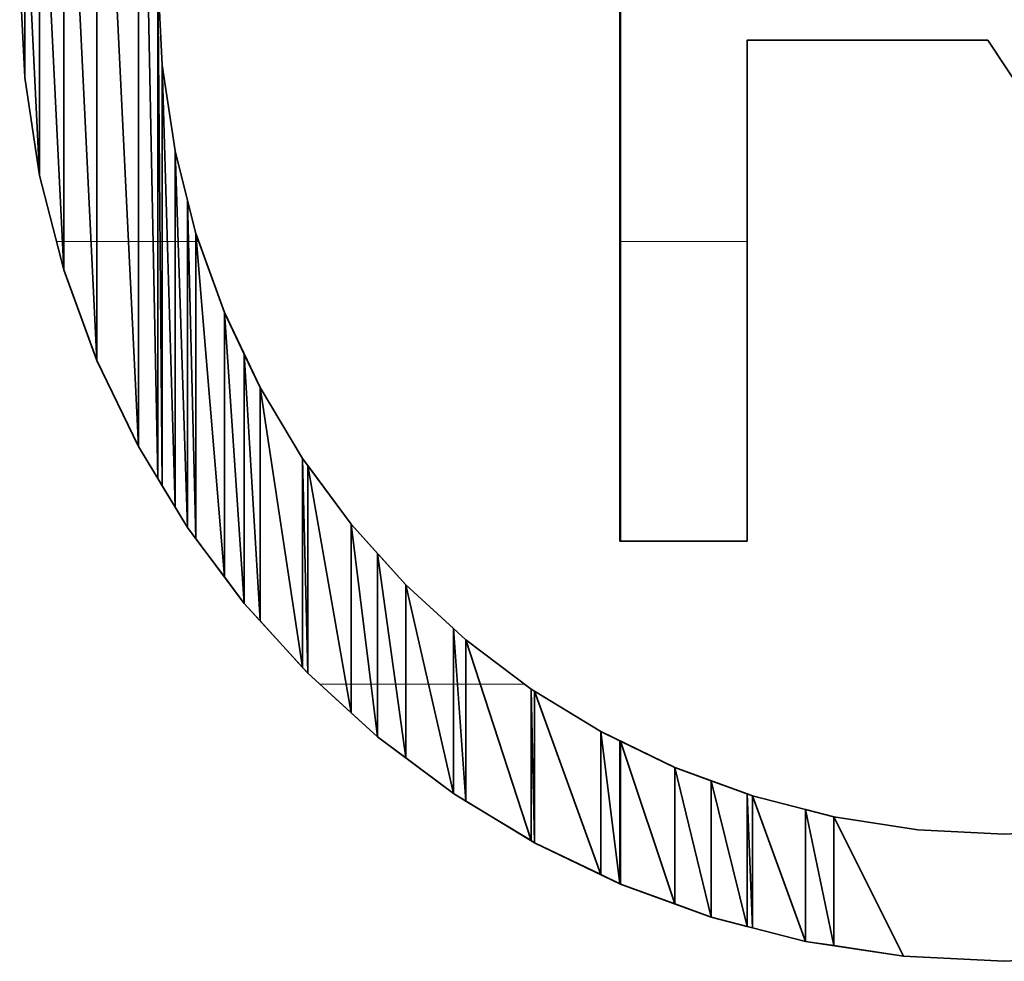
# Model space of a CAD drawing. Units: millimetres. Extents: x 0 to 24042, y 0 to 16800.
# Drawn here: x 17636 to 17667, y 691 to 721 of the extents above; entities that cross this region are included whole.
import ezdxf

# ---------------------------------------------------------------- set-up
doc = ezdxf.new("R2010")
doc.units = ezdxf.units.MM
doc.header["$MEASUREMENT"] = 0
doc.layers.add('(1) Shape lines', color=7, linetype='Continuous', lineweight=35)
doc.layers.add('(9) Sheet', color=7, linetype='Continuous', lineweight=35)

# ---------------------------------------------------------------- blocks, each defined once
blk = doc.blocks.new('HATCH_1420_13d9a4aa-c918-45e9-b4fb-7370a0db4b42')
at = {"layer": '(1) Shape lines', "color": 0, "lineweight": 9}
for p, q in [((17636.376, 728), (17636.343, 728)), ((17637.065, 714), (17636.88, 714))]:
    blk.add_line(p, q, dxfattribs=at)
blk = doc.blocks.new('HATCH_1421_c0bf66b3-904f-4fce-8238-5528c758651f')
at = {"layer": '(1) Shape lines', "color": 0, "lineweight": 9}
for p, q in [((17637.109, 728), (17636.376, 728)), ((17637.109, 714), (17637.065, 714))]:
    blk.add_line(p, q, dxfattribs=at)
blk = doc.blocks.new('HATCH_1424_fa0d5afd-1fa2-436d-8cc8-24ba5da060ce')
at = {"layer": '(1) Shape lines', "color": 0, "lineweight": 9}
for p, q in [((17637.287, 728), (17637.109, 728)), ((17637.971, 714), (17637.109, 714))]:
    blk.add_line(p, q, dxfattribs=at)
blk = doc.blocks.new('HATCH_1425_b3cb22d1-2bde-4616-adfd-672ed1789737')
at = {"layer": '(1) Shape lines', "color": 0, "lineweight": 9}
for p, q in [((17638.155, 728), (17637.287, 728)), ((17638.155, 714), (17637.971, 714))]:
    blk.add_line(p, q, dxfattribs=at)
blk = doc.blocks.new('HATCH_1428_c23c439b-c51c-4051-b2af-dbfebb84e4a9')
at = {"layer": '(1) Shape lines', "color": 0, "lineweight": 9}
for p, q in [((17638.47, 728), (17638.155, 728)), ((17639.149, 714), (17638.155, 714))]:
    blk.add_line(p, q, dxfattribs=at)
blk = doc.blocks.new('HATCH_1429_76ac4c5d-69be-45d6-8479-f29f1f4facb1')
at = {"layer": '(1) Shape lines', "color": 0, "lineweight": 9}
for p, q in [((17639.464, 728), (17638.47, 728)), ((17639.464, 714), (17639.149, 714))]:
    blk.add_line(p, q, dxfattribs=at)
blk = doc.blocks.new('HATCH_1432_946bd82a-b0d7-45c3-83dc-3840a9057bf6')
at = {"layer": '(1) Shape lines', "color": 0, "lineweight": 9}
for p, q in [((17639.649, 728), (17639.464, 728)), ((17639.931, 714), (17639.464, 714))]:
    blk.add_line(p, q, dxfattribs=at)
blk = doc.blocks.new('HATCH_1433_81f85bad-f6f4-4fe2-b260-d99ca108041d')
at = {"layer": '(1) Shape lines', "color": 0, "lineweight": 9}
for p, q in [((17640.082, 728), (17639.649, 728)), ((17640.082, 714), (17639.931, 714))]:
    blk.add_line(p, q, dxfattribs=at)
blk = doc.blocks.new('HATCH_1434_7408518f-f07d-4ef0-a290-cd3d8289d31b')
at = {"layer": '(1) Shape lines', "color": 0, "lineweight": 9}
blk.add_line((17640.154, 714), (17640.082, 714), dxfattribs=at)
blk = doc.blocks.new('HATCH_1435_4420a4b0-507a-44a5-8a8f-b89f68bf800b')
at = {"layer": '(1) Shape lines', "color": 0, "lineweight": 9}
blk.add_line((17640.22, 714), (17640.154, 714), dxfattribs=at)
blk = doc.blocks.new('HATCH_1442_138594a9-8c3f-439a-aae4-61134e23c5ac')
at = {"layer": '(1) Shape lines', "color": 0, "lineweight": 9}
blk.add_line((17640.382, 714), (17640.22, 714), dxfattribs=at)
blk = doc.blocks.new('HATCH_1443_4026fc4f-df2e-42e1-a27c-2cbfaec5e457')
at = {"layer": '(1) Shape lines', "color": 0, "lineweight": 9}
blk.add_line((17640.626, 714), (17640.382, 714), dxfattribs=at)
blk = doc.blocks.new('HATCH_1450_a7ce8c13-ac3e-4b7d-bfa9-45f1a8b2a264')
at = {"layer": '(1) Shape lines', "color": 0, "lineweight": 9}
blk.add_line((17640.721, 714), (17640.626, 714), dxfattribs=at)
blk = doc.blocks.new('HATCH_1451_07b04b3e-47bd-4a17-85a3-eb20c6fed177')
at = {"layer": '(1) Shape lines', "color": 0, "lineweight": 9}
blk.add_line((17641.022, 714), (17640.721, 714), dxfattribs=at)
blk = doc.blocks.new('HATCH_1458_ceac09d7-4475-431d-ba07-a09d4efad494')
at = {"layer": '(1) Shape lines', "color": 0, "lineweight": 9}
blk.add_line((17641.054, 714), (17641.022, 714), dxfattribs=at)
blk = doc.blocks.new('HATCH_1459_503e8bd2-e9cb-4ee9-b203-f00564da3025')
at = {"layer": '(1) Shape lines', "color": 0, "lineweight": 9}
blk.add_line((17641.286, 714), (17641.054, 714), dxfattribs=at)
blk = doc.blocks.new('HATCH_1466_359339b1-11eb-47d3-bdfc-ae754db2c676')
at = {"layer": '(1) Shape lines', "color": 0, "lineweight": 9}
blk.add_line((17641.307, 714), (17641.286, 714), dxfattribs=at)
blk = doc.blocks.new('HATCH_1467_09c83e02-b348-4132-9839-798998b1f460')
at = {"layer": '(1) Shape lines', "color": 0, "lineweight": 9}
blk.add_line((17641.377, 714), (17641.307, 714), dxfattribs=at)
blk = doc.blocks.new('HATCH_1506_a4585a59-6ea5-4b2c-84e0-76991ec11096')
at = {"layer": '(1) Shape lines', "color": 0, "lineweight": 9}
blk.add_line((17646.037, 700), (17645.202, 700), dxfattribs=at)
blk = doc.blocks.new('HATCH_1507_fbe95f07-a256-44e7-94bb-665b70316993')
at = {"layer": '(1) Shape lines', "color": 0, "lineweight": 9}
blk.add_line((17646.196, 700), (17646.037, 700), dxfattribs=at)
blk = doc.blocks.new('HATCH_1514_19f50b27-da29-43fc-8e29-af1a8d9eca2c')
at = {"layer": '(1) Shape lines', "color": 0, "lineweight": 9}
blk.add_line((17646.824, 700), (17646.196, 700), dxfattribs=at)
blk = doc.blocks.new('HATCH_1515_b062ddc9-bcf3-4c7a-8bcc-cc036ed568f4')
at = {"layer": '(1) Shape lines', "color": 0, "lineweight": 9}
blk.add_line((17647.03, 700), (17646.824, 700), dxfattribs=at)
blk = doc.blocks.new('HATCH_1522_323a0173-8907-4540-8d34-a334d35fb1a0')
at = {"layer": '(1) Shape lines', "color": 0, "lineweight": 9}
blk.add_line((17647.602, 700), (17647.03, 700), dxfattribs=at)
blk = doc.blocks.new('HATCH_1523_5df1f84b-bdcd-480c-932d-024d3266eb52')
at = {"layer": '(1) Shape lines', "color": 0, "lineweight": 9}
blk.add_line((17647.924, 700), (17647.602, 700), dxfattribs=at)
blk = doc.blocks.new('HATCH_1530_5ebc2c0c-3226-47e0-99f2-5d30c22ef2fc')
at = {"layer": '(1) Shape lines', "color": 0, "lineweight": 9}
blk.add_line((17648.64, 700), (17647.924, 700), dxfattribs=at)
blk = doc.blocks.new('HATCH_1531_a0eb64ec-acdc-4f58-a5e0-e0314b59293d')
at = {"layer": '(1) Shape lines', "color": 0, "lineweight": 9}
blk.add_line((17649.427, 700), (17648.64, 700), dxfattribs=at)
blk = doc.blocks.new('HATCH_1538_d1d12b9b-181d-4102-888d-5d2ab403f275')
at = {"layer": '(1) Shape lines', "color": 0, "lineweight": 9}
blk.add_line((17649.556, 700), (17649.427, 700), dxfattribs=at)
blk = doc.blocks.new('HATCH_1539_c3df76ed-8880-4e27-981a-f9973f3fe7a1')
at = {"layer": '(1) Shape lines', "color": 0, "lineweight": 9}
blk.add_line((17649.825, 700), (17649.556, 700), dxfattribs=at)
blk = doc.blocks.new('HATCH_1546_8587ebe7-f2dc-4e29-8d25-b925de9177d1')
at = {"layer": '(1) Shape lines', "color": 0, "lineweight": 9}
blk.add_line((17650.28, 700), (17649.825, 700), dxfattribs=at)
blk = doc.blocks.new('HATCH_1547_0a21dc3f-a6b5-4365-a02f-339c6a835802')
at = {"layer": '(1) Shape lines', "color": 0, "lineweight": 9}
blk.add_line((17651.686, 700), (17650.28, 700), dxfattribs=at)
blk = doc.blocks.new('HATCH_1576_5b6e9584-aadb-424c-adce-486ef9011441')
at = {"layer": '(1) Shape lines', "color": 0, "lineweight": 9}
for p, q in [((17654.703, 728), (17654.696, 728)), ((17654.711, 714), (17654.696, 714))]:
    blk.add_line(p, q, dxfattribs=at)
blk = doc.blocks.new('HATCH_1577_0859418f-08b0-42bb-8972-37cb33e08eca')
at = {"layer": '(1) Shape lines', "color": 0, "lineweight": 9}
for p, q in [((17654.717, 728), (17654.703, 728)), ((17654.717, 714), (17654.711, 714))]:
    blk.add_line(p, q, dxfattribs=at)
blk = doc.blocks.new('HATCH_1588_f2f759e6-0e8a-4b19-8356-1e6385d2d449')
at = {"layer": '(1) Shape lines', "color": 0, "lineweight": 9}
for p, q in [((17655.304, 728), (17654.717, 728)), ((17655.977, 714), (17654.717, 714))]:
    blk.add_line(p, q, dxfattribs=at)
blk = doc.blocks.new('HATCH_1589_376f82a8-ad3c-458a-950f-ef4912327498')
at = {"layer": '(1) Shape lines', "color": 0, "lineweight": 9}
for p, q in [((17656.433, 728), (17655.304, 728)), ((17656.433, 714), (17655.977, 714))]:
    blk.add_line(p, q, dxfattribs=at)
blk = doc.blocks.new('HATCH_1600_08032ed7-1a37-46f6-ae88-cf88281e935f')
at = {"layer": '(1) Shape lines', "color": 0, "lineweight": 9}
for p, q in [((17656.825, 728), (17656.433, 728)), ((17657.275, 714), (17656.433, 714))]:
    blk.add_line(p, q, dxfattribs=at)
blk = doc.blocks.new('HATCH_1601_9297f5d8-e60e-401f-92f2-b62d40b52631')
at = {"layer": '(1) Shape lines', "color": 0, "lineweight": 9}
for p, q in [((17657.579, 728), (17656.825, 728)), ((17657.579, 714), (17657.275, 714))]:
    blk.add_line(p, q, dxfattribs=at)
blk = doc.blocks.new('HATCH_1612_18525094-f6d9-4b76-b9cb-d8a2084b5889')
at = {"layer": '(1) Shape lines', "color": 0, "lineweight": 9}
for p, q in [((17657.969, 728), (17657.579, 728)), ((17658.416, 714), (17657.579, 714))]:
    blk.add_line(p, q, dxfattribs=at)
blk = doc.blocks.new('HATCH_1613_4592f7ad-87fe-446b-9468-06c34838a04f')
at = {"layer": '(1) Shape lines', "color": 0, "lineweight": 9}
for p, q in [((17658.718, 728), (17657.969, 728)), ((17658.718, 714), (17658.416, 714))]:
    blk.add_line(p, q, dxfattribs=at)
blk = doc.blocks.new('GROUP_0_965d4ca1-f16c-4bb0-b9c5-5ced4884d646')
at = {"layer": '(9) Sheet', "color": 7, "linetype": 'Continuous', "lineweight": 35, "ltscale": 40}
for points in [[(17635.712, 722.376), (17635.872, 719.187), (17636.343, 716.092), (17637.109, 713.105), (17638.155, 710.242), (17639.464, 707.52), (17641.022, 704.953), (17642.812, 702.556), (17644.82, 700.346), (17647.03, 698.338), (17649.427, 696.548), (17651.994, 694.99), (17654.717, 693.68), (17657.579, 692.635), (17660.566, 691.869), (17663.661, 691.398), (17666.85, 691.238), (17670.037, 691.398)], [(17669.588, 695.399), (17666.85, 695.26), (17664.114, 695.399), (17661.457, 695.805), (17658.892, 696.466), (17656.433, 697.369), (17654.093, 698.501), (17651.886, 699.849), (17649.825, 701.401), (17647.924, 703.143), (17646.196, 705.062), (17644.655, 707.145), (17643.314, 709.38), (17642.186, 711.754), (17641.286, 714.253), (17640.626, 716.865), (17640.22, 719.577), (17640.082, 722.376)], [(17654.696, 740.202), (17654.696, 704.53), (17658.718, 704.53), (17658.718, 720.37), (17666.329, 720.37), (17676.824, 704.53), (17681.551, 704.53), (17671.046, 720.37), (17672.817, 720.766), (17674.478, 721.373)]]:
    blk.add_lwpolyline(points, dxfattribs=at)
at = {"layer": '(9) Sheet', "color": 154, "linetype": 'Continuous', "lineweight": 35, "ltscale": 40}
for points in [[(17654.696, 704.53), (17654.696, 740.202), (17654.717, 704.53)], [(17654.717, 704.53), (17654.696, 740.202), (17654.717, 740.202)], [(17654.717, 704.53), (17654.717, 740.202), (17654.717, 704.53)], [(17654.717, 704.53), (17654.717, 740.202), (17654.717, 740.202)], [(17640.082, 706.502), (17639.464, 737.228), (17640.082, 738.246)], [(17639.464, 707.52), (17638.155, 734.505), (17639.464, 737.228)], [(17639.464, 707.52), (17639.464, 737.228), (17639.464, 707.52)], [(17639.464, 707.52), (17639.464, 737.228), (17639.464, 737.228)], [(17639.464, 707.52), (17639.464, 737.228), (17640.082, 706.502)], [(17638.155, 710.242), (17637.109, 731.644), (17638.155, 734.505)], [(17638.155, 710.242), (17638.155, 734.505), (17638.155, 710.242)], [(17638.155, 710.242), (17638.155, 734.505), (17638.155, 734.505)], [(17638.155, 710.242), (17638.155, 734.505), (17639.464, 707.52)], [(17637.109, 713.105), (17636.343, 728.658), (17637.109, 731.644)], [(17637.109, 713.105), (17637.109, 731.644), (17637.109, 713.105)], [(17637.109, 713.105), (17637.109, 731.644), (17637.109, 731.644)], [(17637.109, 713.105), (17637.109, 731.644), (17638.155, 710.242)], [(17636.343, 716.092), (17635.872, 725.563), (17636.343, 728.658)], [(17636.343, 716.092), (17636.343, 728.658), (17636.343, 716.092)], [(17636.343, 716.092), (17636.343, 728.658), (17636.343, 728.658)], [(17636.343, 716.092), (17636.343, 728.658), (17637.109, 713.105)], [(17635.872, 719.187), (17635.712, 722.376), (17635.872, 725.563)], [(17635.872, 719.187), (17635.872, 725.563), (17635.872, 719.187)], [(17635.872, 719.187), (17635.872, 725.563), (17635.872, 725.563)], [(17635.872, 719.187), (17635.872, 725.563), (17636.343, 716.092)], [(17640.082, 706.502), (17640.082, 722.376), (17640.22, 706.274)], [(17640.22, 706.274), (17640.082, 722.376), (17640.22, 719.577)], [(17640.22, 706.274), (17640.22, 719.577), (17640.22, 706.274)], [(17640.22, 706.274), (17640.22, 719.577), (17640.22, 719.577)], [(17640.22, 706.274), (17640.22, 719.577), (17640.626, 705.605)], [(17640.626, 705.605), (17640.22, 719.577), (17640.626, 716.865)], [(17640.626, 705.605), (17640.626, 716.865), (17640.626, 705.605)], [(17640.626, 705.605), (17640.626, 716.865), (17640.626, 716.865)], [(17640.626, 705.605), (17640.626, 716.865), (17641.022, 704.953)], [(17641.022, 704.953), (17640.626, 716.865), (17641.022, 715.298)], [(17641.022, 704.953), (17641.022, 715.298), (17641.022, 704.953)], [(17641.022, 704.953), (17641.022, 715.298), (17641.022, 715.298)], [(17641.022, 704.953), (17641.022, 715.298), (17641.286, 704.599)], [(17641.286, 704.599), (17641.022, 715.298), (17641.286, 714.253)], [(17641.286, 704.599), (17641.286, 714.253), (17641.286, 704.599)], [(17641.286, 704.599), (17641.286, 714.253), (17641.286, 714.253)], [(17641.286, 704.599), (17641.286, 714.253), (17642.186, 703.394)], [(17642.186, 703.394), (17641.286, 714.253), (17642.186, 711.754)], [(17642.186, 703.394), (17642.186, 711.754), (17642.186, 703.394)], [(17642.186, 703.394), (17642.186, 711.754), (17642.186, 711.754)], [(17642.186, 703.394), (17642.186, 711.754), (17642.812, 702.556)], [(17642.812, 702.556), (17642.186, 711.754), (17642.812, 710.436)], [(17642.812, 702.556), (17642.812, 710.436), (17642.812, 702.556)], [(17642.812, 702.556), (17642.812, 710.436), (17642.812, 710.436)], [(17642.812, 702.556), (17642.812, 710.436), (17643.314, 702.005)], [(17643.314, 702.005), (17642.812, 710.436), (17643.314, 709.38)], [(17643.314, 702.005), (17643.314, 709.38), (17643.314, 702.005)], [(17643.314, 702.005), (17643.314, 709.38), (17643.314, 709.38)], [(17643.314, 702.005), (17643.314, 709.38), (17644.655, 700.529)], [(17644.655, 700.529), (17643.314, 709.38), (17644.655, 707.145)], [(17644.655, 700.529), (17644.655, 707.145), (17644.655, 700.529)], [(17644.655, 700.529), (17644.655, 707.145), (17644.655, 707.145)], [(17644.655, 700.529), (17644.655, 707.145), (17644.82, 700.346)], [(17644.82, 700.346), (17644.655, 707.145), (17644.82, 706.921)], [(17644.82, 700.346), (17644.82, 706.921), (17644.82, 700.346)], [(17644.82, 700.346), (17644.82, 706.921), (17644.82, 706.921)], [(17644.82, 700.346), (17644.82, 706.921), (17646.196, 699.096)], [(17646.196, 699.096), (17644.82, 706.921), (17646.196, 705.062)], [(17646.196, 699.096), (17646.196, 705.062), (17646.196, 699.096)], [(17646.196, 699.096), (17646.196, 705.062), (17646.196, 705.062)], [(17646.196, 699.096), (17646.196, 705.062), (17647.03, 698.338)], [(17647.03, 698.338), (17646.196, 705.062), (17647.03, 704.135)], [(17647.03, 698.338), (17647.03, 704.135), (17647.03, 698.338)], [(17647.03, 698.338), (17647.03, 704.135), (17647.03, 704.135)], [(17647.03, 698.338), (17647.03, 704.135), (17647.924, 697.67)], [(17647.924, 697.67), (17647.03, 704.135), (17647.924, 703.143)], [(17647.924, 697.67), (17647.924, 703.143), (17647.924, 697.67)], [(17647.924, 697.67), (17647.924, 703.143), (17647.924, 703.143)], [(17647.924, 697.67), (17647.924, 703.143), (17649.427, 696.548)], [(17649.427, 696.548), (17647.924, 703.143), (17649.427, 701.766)], [(17649.427, 696.548), (17649.427, 701.766), (17649.427, 696.548)], [(17649.427, 696.548), (17649.427, 701.766), (17649.427, 701.766)], [(17649.427, 696.548), (17649.427, 701.766), (17649.825, 696.306)], [(17649.825, 696.306), (17649.427, 701.766), (17649.825, 701.401)], [(17649.825, 696.306), (17649.825, 701.401), (17649.825, 696.306)], [(17649.825, 696.306), (17649.825, 701.401), (17649.825, 701.401)], [(17649.825, 696.306), (17649.825, 701.401), (17651.886, 695.055)], [(17651.886, 695.055), (17649.825, 701.401), (17651.886, 699.849)], [(17651.886, 695.055), (17651.886, 699.849), (17651.886, 695.055)], [(17651.886, 695.055), (17651.886, 699.849), (17651.886, 699.849)], [(17651.886, 695.055), (17651.886, 699.849), (17651.994, 694.99)], [(17651.994, 694.99), (17651.886, 699.849), (17651.994, 699.783)], [(17651.994, 694.99), (17651.994, 699.783), (17651.994, 694.99)], [(17651.994, 694.99), (17651.994, 699.783), (17651.994, 699.783)], [(17651.994, 694.99), (17651.994, 699.783), (17654.093, 693.98)], [(17654.093, 693.98), (17651.994, 699.783), (17654.093, 698.501)], [(17654.093, 693.98), (17654.093, 698.501), (17654.093, 693.98)], [(17654.093, 693.98), (17654.093, 698.501), (17654.093, 698.501)], [(17654.093, 693.98), (17654.093, 698.501), (17654.696, 693.69)], [(17654.696, 693.69), (17654.093, 698.501), (17654.696, 698.209)], [(17654.696, 693.69), (17654.696, 698.209), (17654.717, 693.68)], [(17654.717, 693.68), (17654.696, 698.209), (17654.717, 698.199)], [(17654.717, 693.68), (17654.717, 698.199), (17654.717, 693.68)], [(17654.717, 693.68), (17654.717, 698.199), (17654.717, 698.199)], [(17654.717, 693.68), (17654.717, 698.199), (17656.433, 693.054)], [(17656.433, 693.054), (17654.717, 698.199), (17656.433, 697.369)], [(17656.433, 693.054), (17656.433, 697.369), (17656.433, 693.054)], [(17656.433, 693.054), (17656.433, 697.369), (17656.433, 697.369)], [(17656.433, 693.054), (17656.433, 697.369), (17657.579, 692.635)], [(17657.579, 692.635), (17656.433, 697.369), (17657.579, 696.948)], [(17657.579, 692.635), (17657.579, 696.948), (17657.579, 692.635)], [(17657.579, 692.635), (17657.579, 696.948), (17657.579, 696.948)], [(17657.579, 692.635), (17657.579, 696.948), (17658.718, 692.343)], [(17658.718, 692.343), (17657.579, 696.948), (17658.718, 696.53)], [(17658.718, 692.343), (17658.718, 696.53), (17658.892, 692.298)], [(17658.892, 692.298), (17658.718, 696.53), (17658.892, 696.466)], [(17658.892, 692.298), (17658.892, 696.466), (17658.892, 692.298)], [(17658.892, 692.298), (17658.892, 696.466), (17658.892, 696.466)], [(17658.892, 692.298), (17658.892, 696.466), (17660.566, 691.869)], [(17660.566, 691.869), (17658.892, 696.466), (17660.566, 696.034)], [(17660.566, 691.869), (17660.566, 696.034), (17660.566, 691.869)], [(17660.566, 691.869), (17660.566, 696.034), (17660.566, 696.034)], [(17660.566, 691.869), (17660.566, 696.034), (17661.457, 691.734)], [(17661.457, 691.734), (17660.566, 696.034), (17661.457, 695.805)], [(17661.457, 691.734), (17661.457, 695.805), (17661.457, 691.734)], [(17661.457, 691.734), (17661.457, 695.805), (17661.457, 695.805)], [(17661.457, 691.734), (17661.457, 695.805), (17663.661, 691.398)]]:
    blk.add_lwpolyline(points, close=True, dxfattribs=at)
at = {"layer": '(1) Shape lines', "color": 154, "linetype": 'ByBlock'}
for name in ['HATCH_1420_13d9a4aa-c918-45e9-b4fb-7370a0db4b42', 'HATCH_1421_c0bf66b3-904f-4fce-8238-5528c758651f', 'HATCH_1424_fa0d5afd-1fa2-436d-8cc8-24ba5da060ce', 'HATCH_1425_b3cb22d1-2bde-4616-adfd-672ed1789737', 'HATCH_1428_c23c439b-c51c-4051-b2af-dbfebb84e4a9', 'HATCH_1429_76ac4c5d-69be-45d6-8479-f29f1f4facb1', 'HATCH_1432_946bd82a-b0d7-45c3-83dc-3840a9057bf6', 'HATCH_1433_81f85bad-f6f4-4fe2-b260-d99ca108041d', 'HATCH_1576_5b6e9584-aadb-424c-adce-486ef9011441', 'HATCH_1577_0859418f-08b0-42bb-8972-37cb33e08eca', 'HATCH_1588_f2f759e6-0e8a-4b19-8356-1e6385d2d449', 'HATCH_1589_376f82a8-ad3c-458a-950f-ef4912327498', 'HATCH_1600_08032ed7-1a37-46f6-ae88-cf88281e935f', 'HATCH_1601_9297f5d8-e60e-401f-92f2-b62d40b52631', 'HATCH_1612_18525094-f6d9-4b76-b9cb-d8a2084b5889', 'HATCH_1613_4592f7ad-87fe-446b-9468-06c34838a04f', 'HATCH_1434_7408518f-f07d-4ef0-a290-cd3d8289d31b', 'HATCH_1435_4420a4b0-507a-44a5-8a8f-b89f68bf800b', 'HATCH_1442_138594a9-8c3f-439a-aae4-61134e23c5ac', 'HATCH_1443_4026fc4f-df2e-42e1-a27c-2cbfaec5e457', 'HATCH_1450_a7ce8c13-ac3e-4b7d-bfa9-45f1a8b2a264', 'HATCH_1451_07b04b3e-47bd-4a17-85a3-eb20c6fed177', 'HATCH_1458_ceac09d7-4475-431d-ba07-a09d4efad494', 'HATCH_1459_503e8bd2-e9cb-4ee9-b203-f00564da3025', 'HATCH_1466_359339b1-11eb-47d3-bdfc-ae754db2c676', 'HATCH_1467_09c83e02-b348-4132-9839-798998b1f460', 'HATCH_1506_a4585a59-6ea5-4b2c-84e0-76991ec11096', 'HATCH_1507_fbe95f07-a256-44e7-94bb-665b70316993', 'HATCH_1514_19f50b27-da29-43fc-8e29-af1a8d9eca2c', 'HATCH_1515_b062ddc9-bcf3-4c7a-8bcc-cc036ed568f4', 'HATCH_1522_323a0173-8907-4540-8d34-a334d35fb1a0', 'HATCH_1523_5df1f84b-bdcd-480c-932d-024d3266eb52', 'HATCH_1530_5ebc2c0c-3226-47e0-99f2-5d30c22ef2fc', 'HATCH_1531_a0eb64ec-acdc-4f58-a5e0-e0314b59293d', 'HATCH_1538_d1d12b9b-181d-4102-888d-5d2ab403f275', 'HATCH_1539_c3df76ed-8880-4e27-981a-f9973f3fe7a1', 'HATCH_1546_8587ebe7-f2dc-4e29-8d25-b925de9177d1', 'HATCH_1547_0a21dc3f-a6b5-4365-a02f-339c6a835802']:
    blk.add_blockref(name, (0, 0), dxfattribs=at)

msp = doc.modelspace()

# ---------------------------------------------------------------- block references
at = {"color": 7, "linetype": 'ByBlock'}
msp.add_blockref('GROUP_0_965d4ca1-f16c-4bb0-b9c5-5ced4884d646', (0, 0), dxfattribs=at)

doc.saveas('drawing.dxf')
